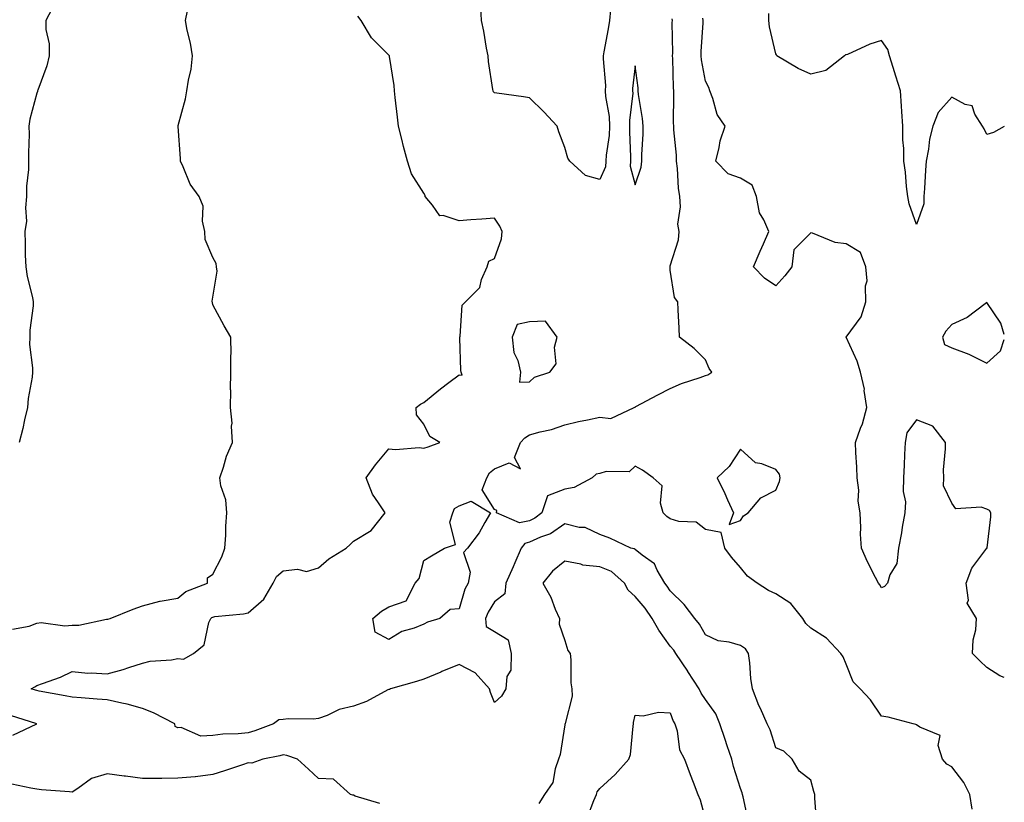
# Model space of a CAD drawing. Units: inches. Extents: x 860243 to 862883, y 7282058 to 7284698.
# Drawn here: x 862603 to 862883, y 7282940 to 7283162 of the extents above; entities that cross this region are included whole.
import ezdxf

# ---------------------------------------------------------------- set-up
doc = ezdxf.new("R2010")
doc.units = ezdxf.units.IN
doc.header["$MEASUREMENT"] = 0
doc.layers.add('Contour_86027282', color=7, linetype='Continuous', true_color=0x2a80e3)

msp = doc.modelspace()

# ---------------------------------------------------------------- linework, layer by layer
at = {"layer": 'Contour_86027282'}
for points in [[(862613.15, 7283166.82, 3361), (862610.54, 7283161.92, 3361), (862610.6, 7283159.37, 3361), (862611.48, 7283155.35, 3361), (862611.53, 7283151.92, 3361), (862610.9, 7283149.07, 3361), (862608.28, 7283142.15, 3361), (862608.22, 7283141.92, 3361), (862608.18, 7283141.79, 3361), (862608.05, 7283141.28, 3361), (862606.04, 7283133.93, 3361), (862605.75, 7283131.92, 3361), (862605.8, 7283129.66, 3361), (862605.62, 7283124.35, 3361), (862605.67, 7283121.92, 3361), (862605.68, 7283119.56, 3361), (862605.12, 7283114.85, 3361), (862605.12, 7283111.92, 3361), (862604.77, 7283108.64, 3361), (862605.09, 7283104.88, 3361), (862604.6, 7283101.92, 3361), (862604.71, 7283098.58, 3361), (862604.73, 7283095.24, 3361), (862604.84, 7283091.92, 3361), (862605.27, 7283089.15, 3361), (862606.77, 7283083.2, 3361), (862607.01, 7283081.92, 3361), (862606.99, 7283080.86, 3361), (862606.05, 7283073.92, 3361), (862606.01, 7283071.92, 3361), (862605.95, 7283069.82, 3361), (862606.79, 7283063.18, 3361), (862606.74, 7283061.92, 3361), (862606.64, 7283060.51, 3361), (862605.53, 7283054.44, 3361), (862605.4, 7283051.92, 3361), (862604.55, 7283048.42, 3361), (862604.06, 7283045.91, 3361), (862602.98, 7283041.92, 3361)], [(862601.07, 7282988.89, 3360), (862605.82, 7282989.69, 3360), (862608.05, 7282990.59, 3360), (862609.2, 7282990.77, 3360), (862615.98, 7282989.85, 3360), (862618.05, 7282990.05, 3360), (862619.94, 7282990.03, 3360), (862627.84, 7282991.71, 3360), (862628.05, 7282991.71, 3360), (862628.21, 7282991.76, 3360), (862628.86, 7282991.92, 3360), (862635.44, 7282994.54, 3360), (862638.05, 7282995.54, 3360), (862642.97, 7282996.84, 3360), (862643.08, 7282996.89, 3360), (862648.05, 7282997.73, 3360), (862650.37, 7282999.61, 3360), (862656.53, 7283001.92, 3360), (862656.53, 7283003.44, 3360), (862658.05, 7283004.53, 3360), (862660.56, 7283009.41, 3360), (862661.44, 7283011.92, 3360), (862661.7, 7283015.57, 3360), (862661.78, 7283018.19, 3360), (862662.06, 7283021.92, 3360), (862661.74, 7283025.61, 3360), (862660.35, 7283029.63, 3360), (862660.02, 7283031.92, 3360), (862661.08, 7283034.95, 3360), (862661.88, 7283038.09, 3360), (862663.67, 7283041.92, 3360), (862663.37, 7283046.6, 3360), (862663.58, 7283047.45, 3360), (862663.05, 7283051.92, 3360), (862663.16, 7283056.8, 3360), (862663.1, 7283056.97, 3360), (862663.15, 7283061.92, 3360), (862663.12, 7283066.85, 3360), (862663.21, 7283067.08, 3360), (862663.17, 7283071.92, 3360), (862661.26, 7283075.13, 3360), (862658.05, 7283081.14, 3360), (862657.91, 7283081.78, 3360), (862657.88, 7283081.92, 3360), (862657.86, 7283082.11, 3360), (862658.05, 7283083.31, 3360), (862659.3, 7283090.67, 3360), (862659.09, 7283091.92, 3360), (862658.95, 7283092.82, 3360), (862658.05, 7283094.52, 3360), (862655.82, 7283099.69, 3360), (862655.73, 7283101.92, 3360), (862655.11, 7283104.86, 3360), (862655.28, 7283109.15, 3360), (862654.16, 7283111.92, 3360), (862651.56, 7283115.44, 3360), (862649.65, 7283120.32, 3360), (862648.86, 7283121.92, 3360), (862648.83, 7283122.7, 3360), (862648.17, 7283131.8, 3360), (862648.16, 7283131.92, 3360), (862648.19, 7283132.06, 3360), (862650.28, 7283139.68, 3360), (862650.65, 7283141.92, 3360), (862651.09, 7283144.96, 3360), (862651.84, 7283148.13, 3360), (862652.28, 7283151.92, 3360), (862651.66, 7283155.52, 3360), (862650.79, 7283159.18, 3360), (862650.26, 7283161.92, 3360), (862650.86, 7283164.73, 3360)], [(862771.07, 7283164.94, 3358), (862770.77, 7283161.92, 3358), (862770.4, 7283159.58, 3358), (862769.15, 7283153.02, 3358), (862768.96, 7283151.92, 3358), (862768.95, 7283151.01, 3358), (862769.61, 7283143.47, 3358), (862769.59, 7283141.92, 3358), (862769.65, 7283140.32, 3358), (862770.72, 7283134.6, 3358), (862770.8, 7283131.92, 3358), (862770.68, 7283129.29, 3358), (862769.81, 7283123.68, 3358), (862769.71, 7283121.92, 3358), (862769.61, 7283120.36, 3358), (862768.05, 7283116.77, 3358), (862763.99, 7283117.87, 3358), (862759.54, 7283121.92, 3358), (862758.96, 7283122.84, 3358), (862758.05, 7283125.88, 3358), (862756.39, 7283130.26, 3358), (862755.92, 7283131.92, 3358), (862752.14, 7283136.01, 3358), (862748.05, 7283139.92, 3358), (862746.33, 7283140.2, 3358), (862738.73, 7283141.25, 3358), (862738.05, 7283141.35, 3358), (862737.79, 7283141.66, 3358), (862737.68, 7283141.92, 3358), (862737.64, 7283142.33, 3358), (862736.41, 7283150.28, 3358), (862736.26, 7283151.92, 3358), (862735.85, 7283154.12, 3358), (862735.02, 7283158.88, 3358), (862734.42, 7283161.92, 3358), (862734.25, 7283165.73, 3358)], [(862829.7, 7282933.57, 3359), (862829.18, 7282940.79, 3359), (862829.13, 7282941.92, 3359), (862828.9, 7282942.77, 3359), (862828.05, 7282945.92, 3359), (862824.67, 7282948.54, 3359), (862822.75, 7282951.92, 3359), (862820.32, 7282954.19, 3359), (862818.05, 7282955.11, 3359), (862816.41, 7282960.28, 3359), (862815.62, 7282961.92, 3359), (862813.69, 7282966.28, 3359), (862813.27, 7282967.14, 3359), (862811.47, 7282971.92, 3359), (862810.99, 7282974.86, 3359), (862810.63, 7282979.34, 3359), (862810.27, 7282981.92, 3359), (862809.46, 7282983.33, 3359), (862808.05, 7282984.21, 3359), (862804.82, 7282985.14, 3359), (862801.67, 7282985.54, 3359), (862798.05, 7282987.24, 3359), (862796.39, 7282990.26, 3359), (862795.06, 7282991.92, 3359), (862792.05, 7282995.92, 3359), (862788.05, 7282999.78, 3359), (862787.2, 7283001.07, 3359), (862786.49, 7283001.92, 3359), (862784.32, 7283005.65, 3359), (862783.59, 7283007.46, 3359), (862780.08, 7283009.9, 3359), (862778.05, 7283011.51, 3359), (862777.83, 7283011.7, 3359), (862776.84, 7283011.92, 3359), (862770.92, 7283014.79, 3359), (862768.05, 7283015.8, 3359), (862763.9, 7283017.77, 3359), (862762.16, 7283017.81, 3359), (862758.05, 7283018.85, 3359), (862753.97, 7283015.99, 3359), (862751.15, 7283015.02, 3359), (862748.05, 7283013.6, 3359), (862746.69, 7283013.28, 3359), (862745.64, 7283011.92, 3359), (862743.86, 7283007.72, 3359), (862743.39, 7283006.58, 3359), (862741.28, 7283001.92, 3359), (862741.05, 7282998.92, 3359), (862738.05, 7282996.63, 3359), (862736.25, 7282993.72, 3359), (862735.54, 7282991.92, 3359), (862735.73, 7282989.6, 3359), (862738.05, 7282988.22, 3359), (862741.94, 7282985.82, 3359), (862742.81, 7282981.92, 3359), (862742.7, 7282977.27, 3359), (862741.61, 7282975.47, 3359), (862741.3, 7282971.92, 3359), (862740.1, 7282969.87, 3359), (862738.05, 7282968.06, 3359), (862737, 7282970.87, 3359), (862736.71, 7282971.92, 3359), (862732.57, 7282976.44, 3359), (862728.05, 7282978.84, 3359), (862723.14, 7282976.83, 3359), (862722.81, 7282976.69, 3359), (862718.05, 7282974.64, 3359), (862715.92, 7282974.05, 3359), (862708.52, 7282971.92, 3359), (862708.22, 7282971.74, 3359), (862708.05, 7282971.77, 3359), (862707.77, 7282971.64, 3359), (862701.71, 7282968.27, 3359), (862698.05, 7282966.96, 3359), (862693.96, 7282966.01, 3359), (862690.49, 7282964.36, 3359), (862688.05, 7282963.51, 3359), (862686.64, 7282963.33, 3359), (862679.48, 7282963.36, 3359), (862678.05, 7282963.2, 3359), (862676.82, 7282963.15, 3359), (862675.24, 7282961.92, 3359), (862670.02, 7282959.95, 3359), (862668.05, 7282959.44, 3359), (862665.24, 7282959.11, 3359), (862660.91, 7282959.06, 3359), (862658.05, 7282958.63, 3359), (862654.61, 7282958.48, 3359), (862649.03, 7282960.94, 3359), (862648.05, 7282960.81, 3359), (862647.33, 7282961.21, 3359), (862647.2, 7282961.92, 3359), (862641.19, 7282965.06, 3359), (862638.05, 7282966.3, 3359), (862633.68, 7282967.55, 3359), (862632.17, 7282967.8, 3359), (862628.05, 7282968.78, 3359), (862625.15, 7282969.02, 3359), (862620.6, 7282969.37, 3359), (862618.05, 7282969.59, 3359), (862616.09, 7282969.96, 3359), (862608.68, 7282971.29, 3359), (862608.05, 7282971.41, 3359), (862607.66, 7282971.53, 3359), (862606.39, 7282971.92, 3359), (862607.47, 7282972.51, 3359), (862608.05, 7282972.86, 3359), (862609.61, 7282973.48, 3359), (862614.71, 7282975.26, 3359), (862618.05, 7282976.83, 3359), (862622.51, 7282976.38, 3359), (862623.46, 7282976.51, 3359), (862628.05, 7282976.21, 3359), (862632.54, 7282977.44, 3359), (862634.15, 7282978.01, 3359), (862638.05, 7282979.23, 3359), (862640.21, 7282979.76, 3359), (862646.33, 7282980.2, 3359), (862648.05, 7282980.51, 3359), (862649.67, 7282980.31, 3359), (862652.56, 7282981.92, 3359), (862655.54, 7282984.43, 3359), (862656.94, 7282990.81, 3359), (862657.45, 7282991.92, 3359), (862657.77, 7282992.19, 3359), (862658.05, 7282992.33, 3359), (862658.56, 7282992.44, 3359), (862666.76, 7282993.21, 3359), (862668.05, 7282993.53, 3359), (862672.58, 7282997.39, 3359), (862675.22, 7283001.92, 3359), (862676.1, 7283003.87, 3359), (862678.05, 7283005.46, 3359), (862682.08, 7283005.95, 3359), (862684.69, 7283005.28, 3359), (862688.05, 7283006.31, 3359), (862691.05, 7283008.91, 3359), (862695.92, 7283011.92, 3359), (862697.06, 7283012.92, 3359), (862698.05, 7283013.91, 3359), (862703.04, 7283016.93, 3359), (862707.01, 7283021.92, 3359), (862705.15, 7283024.82, 3359), (862703.38, 7283027.24, 3359), (862701.59, 7283031.92, 3359), (862704.32, 7283035.65, 3359), (862708.05, 7283040.16, 3359), (862709.99, 7283039.98, 3359), (862716.64, 7283040.5, 3359), (862718.05, 7283040.32, 3359), (862719.21, 7283040.77, 3359), (862722.6, 7283041.92, 3359), (862719.76, 7283043.63, 3359), (862718.05, 7283047.16, 3359), (862715.92, 7283049.78, 3359), (862715.81, 7283051.92, 3359), (862717.09, 7283052.89, 3359), (862718.05, 7283053.33, 3359), (862722.74, 7283057.22, 3359), (862725.15, 7283059.02, 3359), (862728.05, 7283061.22, 3359), (862728.91, 7283061.06, 3359), (862728.63, 7283061.92, 3359), (862728.54, 7283062.41, 3359), (862728.23, 7283071.73, 3359), (862728.21, 7283071.92, 3359), (862728.3, 7283072.16, 3359), (862728.93, 7283081.04, 3359), (862729.82, 7283081.92, 3359), (862733.91, 7283086.06, 3359), (862734.42, 7283088.29, 3359), (862736.02, 7283091.92, 3359), (862736.47, 7283093.5, 3359), (862738.05, 7283094.3, 3359), (862740.12, 7283099.86, 3359), (862740.31, 7283101.92, 3359), (862739.62, 7283103.49, 3359), (862738.05, 7283105.77, 3359), (862734.49, 7283105.47, 3359), (862731.35, 7283105.22, 3359), (862728.05, 7283104.95, 3359), (862723.48, 7283106.49, 3359), (862722.55, 7283106.42, 3359), (862720.52, 7283109.45, 3359), (862718.43, 7283111.92, 3359), (862718.36, 7283112.22, 3359), (862718.05, 7283112.86, 3359), (862714.48, 7283118.35, 3359), (862713.39, 7283121.92, 3359), (862712.22, 7283126.09, 3359), (862711.76, 7283128.21, 3359), (862710.82, 7283131.92, 3359), (862710.56, 7283134.43, 3359), (862709.87, 7283140.09, 3359), (862709.69, 7283141.92, 3359), (862709.61, 7283143.48, 3359), (862708.22, 7283151.75, 3359), (862708.21, 7283151.92, 3359), (862708.15, 7283152.02, 3359), (862708.05, 7283152.11, 3359), (862703.09, 7283156.97, 3359), (862700.2, 7283161.92, 3359), (862699.28, 7283163.15, 3359)], [(862873.82, 7282937.69, 3358), (862873.24, 7282941.92, 3358), (862871.45, 7282945.33, 3358), (862868.05, 7282949.7, 3358), (862866.68, 7282950.54, 3358), (862865.43, 7282951.92, 3358), (862864.19, 7282955.78, 3358), (862864.76, 7282958.63, 3358), (862858.95, 7282961.02, 3358), (862858.05, 7282961.7, 3358), (862857.89, 7282961.75, 3358), (862857.11, 7282961.92, 3358), (862850, 7282963.87, 3358), (862848.05, 7282964.15, 3358), (862844.96, 7282968.82, 3358), (862841.99, 7282971.92, 3358), (862840.05, 7282973.91, 3358), (862838.05, 7282978.94, 3358), (862837.17, 7282981.04, 3358), (862836.49, 7282981.92, 3358), (862832.44, 7282986.31, 3358), (862828.05, 7282989.19, 3358), (862826.59, 7282990.46, 3358), (862825.73, 7282991.92, 3358), (862822.33, 7282996.21, 3358), (862818.05, 7282998.9, 3358), (862815.98, 7282999.85, 3358), (862812.71, 7283001.92, 3358), (862810.05, 7283003.92, 3358), (862808.05, 7283006.41, 3358), (862805.46, 7283009.33, 3358), (862803.55, 7283011.92, 3358), (862802.52, 7283016.39, 3358), (862798.05, 7283017.24, 3358), (862795.4, 7283019.26, 3358), (862790.47, 7283019.5, 3358), (862788.05, 7283020.28, 3358), (862787.05, 7283020.92, 3358), (862786.08, 7283021.92, 3358), (862785.25, 7283024.72, 3358), (862785.76, 7283029.63, 3358), (862783.23, 7283031.92, 3358), (862780.18, 7283034.05, 3358), (862778.05, 7283035.23, 3358), (862776.33, 7283033.64, 3358), (862769.79, 7283033.67, 3358), (862768.05, 7283033.1, 3358), (862766.97, 7283032.99, 3358), (862765.88, 7283031.92, 3358), (862760.78, 7283029.2, 3358), (862758.05, 7283028.65, 3358), (862753.14, 7283026.83, 3358), (862751.51, 7283021.92, 3358), (862749.55, 7283020.43, 3358), (862748.05, 7283019.73, 3358), (862745.21, 7283019.08, 3358), (862738.67, 7283021.92, 3358), (862738.75, 7283022.61, 3358), (862738.05, 7283022.93, 3358), (862734.61, 7283028.48, 3358), (862735.9, 7283031.92, 3358), (862736.63, 7283033.34, 3358), (862738.05, 7283034.46, 3358), (862742.29, 7283036.16, 3358), (862745.47, 7283034.5, 3358), (862743.79, 7283037.66, 3358), (862745.45, 7283041.92, 3358), (862746.68, 7283043.29, 3358), (862748.05, 7283044.11, 3358), (862751.1, 7283044.97, 3358), (862754.32, 7283045.65, 3358), (862758.05, 7283046.95, 3358), (862762.01, 7283047.96, 3358), (862764.53, 7283048.4, 3358), (862768.05, 7283049.2, 3358), (862771.18, 7283048.8, 3358), (862777.81, 7283051.92, 3358), (862777.95, 7283052.02, 3358), (862778.05, 7283052.03, 3358), (862778.29, 7283052.15, 3358), (862784.49, 7283055.47, 3358), (862788.05, 7283057.3, 3358), (862791.23, 7283058.75, 3358), (862796.58, 7283060.45, 3358), (862798.05, 7283061, 3358), (862798.77, 7283061.21, 3358), (862799.9, 7283061.92, 3358), (862799.1, 7283062.97, 3358), (862798.05, 7283065.44, 3358), (862794.81, 7283068.68, 3358), (862790.7, 7283071.92, 3358), (862790.56, 7283074.43, 3358), (862790.33, 7283079.63, 3358), (862790.21, 7283081.92, 3358), (862789.3, 7283083.17, 3358), (862788.05, 7283090.93, 3358), (862788, 7283091.87, 3358), (862788.01, 7283091.92, 3358), (862788.02, 7283091.96, 3358), (862788.05, 7283092.19, 3358), (862790.41, 7283099.57, 3358), (862790.54, 7283101.92, 3358), (862790.2, 7283104.07, 3358), (862791, 7283108.97, 3358), (862790.74, 7283111.92, 3358), (862790.43, 7283114.3, 3358), (862790.1, 7283119.87, 3358), (862789.87, 7283121.92, 3358), (862789.82, 7283123.69, 3358), (862789.06, 7283130.9, 3358), (862789.03, 7283131.92, 3358), (862788.99, 7283132.86, 3358), (862789.1, 7283140.87, 3358), (862789.06, 7283141.92, 3358), (862788.96, 7283142.83, 3358), (862788.79, 7283151.18, 3358), (862788.72, 7283151.92, 3358), (862788.74, 7283152.61, 3358), (862788.63, 7283161.33, 3358), (862788.65, 7283161.92, 3358), (862788.56, 7283162.44, 3358)], [(862883, 7282975.1, 3357), (862881.75, 7282975.62, 3357), (862878.05, 7282978.02, 3357), (862876.01, 7282979.89, 3357), (862873.95, 7282981.92, 3357), (862874.12, 7282985.85, 3357), (862874.86, 7282988.73, 3357), (862875.08, 7282991.92, 3357), (862872.45, 7282996.31, 3357), (862872.79, 7282997.17, 3357), (862872.14, 7283001.92, 3357), (862873.77, 7283006.2, 3357), (862878.05, 7283011.87, 3357), (862878.08, 7283011.89, 3357), (862878.1, 7283011.92, 3357), (862878.11, 7283011.98, 3357), (862879.15, 7283020.83, 3357), (862879.19, 7283021.92, 3357), (862878.78, 7283022.64, 3357), (862878.05, 7283023.01, 3357), (862876.39, 7283023.58, 3357), (862869.2, 7283023.07, 3357), (862868.05, 7283024.75, 3357), (862865.72, 7283029.6, 3357), (862865.8, 7283031.92, 3357), (862865.76, 7283034.21, 3357), (862866.3, 7283040.16, 3357), (862866.26, 7283041.92, 3357), (862862.7, 7283046.58, 3357), (862858.05, 7283048.42, 3357), (862855.26, 7283044.71, 3357), (862854.82, 7283041.92, 3357), (862854.66, 7283038.53, 3357), (862854.49, 7283035.47, 3357), (862854.33, 7283031.92, 3357), (862854.21, 7283028.07, 3357), (862854.91, 7283025.05, 3357), (862854.73, 7283021.92, 3357), (862853.98, 7283017.86, 3357), (862853.74, 7283016.23, 3357), (862852.88, 7283011.92, 3357), (862852.41, 7283007.55, 3357), (862850.45, 7283004.32, 3357), (862849.77, 7283001.92, 3357), (862848.91, 7283001.06, 3357), (862848.05, 7283000.63, 3357), (862847.62, 7283001.49, 3357), (862847.21, 7283001.92, 3357), (862846.42, 7283003.55, 3357), (862844.14, 7283008.01, 3357), (862842.42, 7283011.92, 3357), (862842.08, 7283015.94, 3357), (862842.25, 7283017.72, 3357), (862842, 7283021.92, 3357), (862841.44, 7283025.31, 3357), (862841.62, 7283028.36, 3357), (862841.22, 7283031.92, 3357), (862841.07, 7283034.94, 3357), (862840.83, 7283039.14, 3357), (862840.69, 7283041.92, 3357), (862842.14, 7283046, 3357), (862842.7, 7283047.27, 3357), (862843.95, 7283051.92, 3357), (862843.21, 7283056.76, 3357), (862843.22, 7283057.09, 3357), (862842.08, 7283061.92, 3357), (862841.16, 7283065.04, 3357), (862838.05, 7283071.92, 3357), (862842.32, 7283077.65, 3357), (862843.68, 7283081.92, 3357), (862843.5, 7283086.47, 3357), (862844.01, 7283087.88, 3357), (862843.64, 7283091.92, 3357), (862842.11, 7283095.98, 3357), (862838.05, 7283098.4, 3357), (862834.96, 7283098.83, 3357), (862828.52, 7283101.45, 3357), (862828.05, 7283101.56, 3357), (862823.22, 7283096.75, 3357), (862822.6, 7283091.92, 3357), (862820.58, 7283089.38, 3357), (862818.05, 7283086.5, 3357), (862814.84, 7283088.71, 3357), (862811.7, 7283091.92, 3357), (862813.65, 7283096.32, 3357), (862814.56, 7283098.43, 3357), (862816.08, 7283101.92, 3357), (862814.68, 7283105.29, 3357), (862813.42, 7283107.28, 3357), (862812.53, 7283111.92, 3357), (862811.29, 7283115.16, 3357), (862808.05, 7283117.13, 3357), (862804.51, 7283118.38, 3357), (862800.98, 7283121.92, 3357), (862801.96, 7283125.83, 3357), (862802.22, 7283127.75, 3357), (862803.64, 7283131.92, 3357), (862801.34, 7283135.21, 3357), (862800.2, 7283139.77, 3357), (862799.33, 7283141.92, 3357), (862799, 7283142.87, 3357), (862798.05, 7283144.7, 3357), (862796.93, 7283150.8, 3357), (862796.82, 7283151.92, 3357), (862796.86, 7283153.11, 3357), (862797.43, 7283161.3, 3357), (862797.45, 7283161.92, 3357), (862797.33, 7283162.63, 3357)], [(862883, 7283131.82, 3356), (862879.9, 7283130.06, 3356), (862878.05, 7283129.55, 3356), (862877.26, 7283131.14, 3356), (862876.78, 7283131.92, 3356), (862874.64, 7283135.33, 3356), (862873.83, 7283137.7, 3356), (862871.87, 7283138.1, 3356), (862868.05, 7283140.12, 3356), (862864.2, 7283135.78, 3356), (862862.71, 7283131.92, 3356), (862861.74, 7283128.23, 3356), (862861.49, 7283125.36, 3356), (862860.81, 7283121.92, 3356), (862860.61, 7283119.36, 3356), (862860.34, 7283114.21, 3356), (862860.17, 7283111.92, 3356), (862860.16, 7283109.81, 3356), (862858.05, 7283103.94, 3356), (862855.99, 7283109.86, 3356), (862855.55, 7283111.92, 3356), (862855.18, 7283114.79, 3356), (862854.91, 7283118.79, 3356), (862854.44, 7283121.92, 3356), (862854.4, 7283125.57, 3356), (862854.17, 7283128.04, 3356), (862854.14, 7283131.92, 3356), (862853.89, 7283136.08, 3356), (862853.75, 7283137.61, 3356), (862853.52, 7283141.92, 3356), (862852.2, 7283146.07, 3356), (862851.42, 7283148.55, 3356), (862850.35, 7283151.92, 3356), (862849.85, 7283153.72, 3356), (862848.05, 7283156.25, 3356), (862844.76, 7283155.21, 3356), (862838.42, 7283152.29, 3356), (862838.05, 7283152.14, 3356), (862837.83, 7283152.14, 3356), (862837.56, 7283151.92, 3356), (862832.28, 7283147.69, 3356), (862828.05, 7283146.71, 3356), (862824.39, 7283148.27, 3356), (862818.39, 7283151.92, 3356), (862818.29, 7283152.16, 3356), (862818.05, 7283152.48, 3356), (862816.27, 7283160.14, 3356), (862816.09, 7283161.92, 3356), (862816.04, 7283163.93, 3356)], [(862883, 7283072.68, 3357), (862881.97, 7283075.85, 3357), (862878.05, 7283081.76, 3357), (862877.53, 7283081.39, 3357), (862872.46, 7283077.51, 3357), (862868.05, 7283075.52, 3357), (862866.35, 7283073.62, 3357), (862865.43, 7283071.92, 3357), (862865.97, 7283069.84, 3357), (862868.05, 7283068.83, 3357), (862872.93, 7283067.04, 3357), (862873.12, 7283066.99, 3357), (862878.05, 7283064.51, 3357)], [(862878.05, 7283064.51, 3357), (862881.91, 7283068.06, 3357), (862883, 7283071.21, 3357)], [(862810.29, 7282934.17, 3360), (862808.78, 7282941.2, 3360), (862808.59, 7282941.92, 3360), (862808.51, 7282942.38, 3360), (862808.05, 7282943.6, 3360), (862806.01, 7282949.88, 3360), (862805.54, 7282951.92, 3360), (862804.24, 7282955.73, 3360), (862803.64, 7282957.52, 3360), (862802.11, 7282961.92, 3360), (862800.98, 7282964.85, 3360), (862798.05, 7282968.91, 3360), (862796.82, 7282970.69, 3360), (862796.27, 7282971.92, 3360), (862793.08, 7282976.89, 3360), (862793.06, 7282976.93, 3360), (862789.62, 7282981.92, 3360), (862789.03, 7282982.9, 3360), (862788.05, 7282984.08, 3360), (862784.76, 7282988.63, 3360), (862782.93, 7282991.92, 3360), (862780.94, 7282994.81, 3360), (862778.05, 7282998.2, 3360), (862776.11, 7282999.98, 3360), (862775.08, 7283001.92, 3360), (862771.37, 7283005.24, 3360), (862768.05, 7283006.63, 3360), (862763.21, 7283007.08, 3360), (862762.61, 7283007.36, 3360), (862758.05, 7283008.25, 3360), (862754.61, 7283005.36, 3360), (862751.86, 7283001.92, 3360), (862754.07, 7282997.94, 3360), (862755.36, 7282994.61, 3360), (862756.56, 7282991.92, 3360), (862756.45, 7282990.32, 3360), (862758.05, 7282985.63, 3360), (862758.95, 7282982.82, 3360), (862759.59, 7282981.92, 3360), (862759.8, 7282980.17, 3360), (862759.75, 7282973.63, 3360), (862760.03, 7282971.92, 3360), (862760.17, 7282969.8, 3360), (862758.18, 7282962.05, 3360), (862758.19, 7282961.92, 3360), (862758.12, 7282961.85, 3360), (862758.05, 7282961.65, 3360), (862756.73, 7282953.25, 3360), (862756.28, 7282951.92, 3360), (862755.3, 7282949.17, 3360), (862754.71, 7282945.26, 3360), (862752.35, 7282941.92, 3360), (862750.68, 7282939.28, 3360)], [(862764.51, 7282935.46, 3361), (862766.33, 7282940.2, 3361), (862767.05, 7282941.92, 3361), (862767.3, 7282942.66, 3361), (862768.05, 7282943.55, 3361), (862772.4, 7282947.56, 3361), (862776.27, 7282951.92, 3361), (862776.72, 7282953.25, 3361), (862777.47, 7282961.33, 3361), (862777.6, 7282961.92, 3361), (862777.61, 7282962.36, 3361), (862778.05, 7282964.46, 3361), (862780.35, 7282964.22, 3361), (862784.67, 7282965.3, 3361), (862788.05, 7282965.11, 3361), (862788.88, 7282962.75, 3361), (862789.4, 7282961.92, 3361), (862790.01, 7282959.97, 3361), (862790.71, 7282954.59, 3361), (862792.1, 7282951.92, 3361), (862793.71, 7282947.58, 3361), (862794.58, 7282945.4, 3361), (862795.91, 7282941.92, 3361), (862796.51, 7282940.39, 3361), (862798.05, 7282934.66, 3361)], [(862601.19, 7282958.79, 3360), (862608.03, 7282961.92, 3360), (862600.49, 7282964.36, 3360)], [(862705.48, 7282939.35, 3360), (862698.54, 7282941.43, 3360), (862698.05, 7282941.64, 3360), (862697.8, 7282941.68, 3360), (862697.14, 7282941.92, 3360), (862692.31, 7282946.19, 3360), (862688.05, 7282946.42, 3360), (862685.24, 7282949.11, 3360), (862682.14, 7282951.92, 3360), (862679.11, 7282952.98, 3360), (862678.05, 7282953.14, 3360), (862677.12, 7282952.85, 3360), (862672.24, 7282951.92, 3360), (862669.17, 7282950.8, 3360), (862668.05, 7282950.84, 3360), (862666.43, 7282950.3, 3360), (862661.36, 7282948.61, 3360), (862658.05, 7282947.52, 3360), (862653.08, 7282946.88, 3360), (862653.02, 7282946.89, 3360), (862648.05, 7282946.51, 3360), (862643.52, 7282946.45, 3360), (862642.6, 7282946.47, 3360), (862638.05, 7282946.41, 3360), (862633.23, 7282947.1, 3360), (862632.85, 7282947.13, 3360), (862628.05, 7282947.72, 3360), (862623.57, 7282946.4, 3360), (862619.68, 7282943.55, 3360), (862618.05, 7282942.57, 3360), (862617.31, 7282942.66, 3360), (862609.33, 7282943.2, 3360), (862608.05, 7282943.36, 3360), (862606.33, 7282943.64, 3360), (862600.9, 7282944.77, 3360)]]:
    msp.add_polyline3d(points, dxfattribs=at)
for points in [[(862778.05, 7283115.23, 3359), (862779.77, 7283120.2, 3359), (862779.96, 7283121.92, 3359), (862779.94, 7283123.81, 3359), (862780.38, 7283129.6, 3359), (862780.35, 7283131.92, 3359), (862780.2, 7283134.07, 3359), (862779.06, 7283140.91, 3359), (862778.97, 7283141.92, 3359), (862778.91, 7283142.78, 3359), (862778.05, 7283149.01, 3359), (862777.35, 7283142.62, 3359), (862777.34, 7283141.92, 3359), (862777.37, 7283141.25, 3359), (862776.45, 7283133.51, 3359), (862776.5, 7283131.92, 3359), (862776.43, 7283130.3, 3359), (862776.79, 7283123.18, 3359), (862776.72, 7283121.92, 3359), (862776.63, 7283120.5, 3359)], [(862748.05, 7283059.24, 3359), (862749.48, 7283060.49, 3359), (862753.85, 7283061.92, 3359), (862755.63, 7283064.34, 3359), (862755.19, 7283069.06, 3359), (862755.93, 7283071.92, 3359), (862752.57, 7283076.44, 3359), (862748.05, 7283076.28, 3359), (862744.5, 7283075.47, 3359), (862743.11, 7283071.92, 3359), (862743.63, 7283067.5, 3359), (862744.72, 7283065.25, 3359), (862745.51, 7283061.92, 3359), (862745.2, 7283059.07, 3359)], [(862808.05, 7283019.78, 3358), (862808.87, 7283021.1, 3358), (862810.17, 7283021.92, 3358), (862813.75, 7283026.22, 3358), (862818.05, 7283028.36, 3358), (862819.08, 7283030.89, 3358), (862819.27, 7283031.92, 3358), (862819.1, 7283032.96, 3358), (862818.05, 7283034.31, 3358), (862814.07, 7283035.9, 3358), (862812.32, 7283036.2, 3358), (862808.05, 7283040.03, 3358), (862804.79, 7283035.17, 3358), (862801.41, 7283031.92, 3358), (862803.56, 7283027.43, 3358), (862804.35, 7283025.62, 3358), (862806.02, 7283021.92, 3358), (862804.79, 7283018.66, 3358)], [(862718.05, 7282990.27, 3358), (862715.31, 7282989.18, 3358), (862711.77, 7282988.2, 3358), (862708.05, 7282985.96, 3358), (862704.19, 7282988.06, 3358), (862703.55, 7282991.92, 3358), (862705.96, 7282994.01, 3358), (862708.05, 7282995.27, 3358), (862712.99, 7282996.98, 3358), (862715.55, 7283001.92, 3358), (862716.66, 7283003.32, 3358), (862718.05, 7283008.4, 3358), (862720.23, 7283009.74, 3358), (862723.9, 7283011.92, 3358), (862727.05, 7283012.92, 3358), (862725.39, 7283019.26, 3358), (862726.21, 7283021.92, 3358), (862726.77, 7283023.2, 3358), (862728.05, 7283023.97, 3358), (862731.42, 7283025.29, 3358), (862736.99, 7283021.92, 3358), (862735.37, 7283019.24, 3358), (862733.7, 7283016.28, 3358), (862730.46, 7283011.92, 3358), (862729.3, 7283010.67, 3358), (862731.2, 7283005.06, 3358), (862730.59, 7283001.92, 3358), (862729.69, 7283000.28, 3358), (862728.05, 7282994.69, 3358), (862725.47, 7282994.5, 3358), (862722.59, 7282991.92, 3358), (862719.08, 7282990.88, 3358)]]:
    msp.add_polyline3d(points, close=True, dxfattribs=at)

doc.saveas('drawing.dxf')
